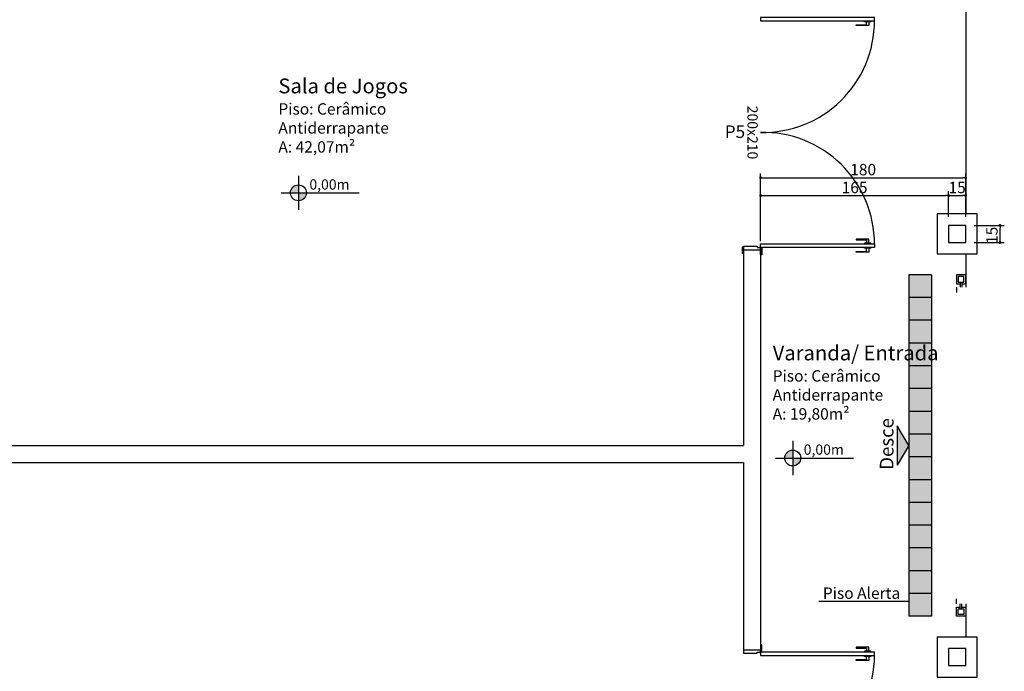
# Model space of a CAD drawing. Units: millimetres. Extents: x 24727 to 79536, y 6124 to 24087.
# Drawn here: x 28406 to 29271, y 12429 to 13002 of the extents above; entities that cross this region are included whole.
import ezdxf

# ---------------------------------------------------------------- set-up
doc = ezdxf.new("R2010")
doc.units = ezdxf.units.MM
doc.header["$LTSCALE"] = 10
doc.layers.add('08', color=8, linetype='Continuous')
doc.styles.add('arquitetura', font='arial.ttf')
doc.styles.get("Standard").update_dxf_attribs({"font": 'technic_.ttf'})
doc.styles.add('STYLE1', font='times.ttf')
doc.dimstyles.new('cota 50', dxfattribs={"dimscale": 0.5, "dimtxt": 20, "dimasz": 5, "dimexe": 7.5, "dimexo": 15, "dimgap": 4, "dimtad": 1, "dimdec": 1, "dimdsep": 46, "dimtxsty": 'arquitetura', "dimblk1": 'DOT', "dimblk2": 'DOT', "dimsah": 1, "dimcen": 2.5, "dimclrd": 256, "dimclre": 256, "dimclrt": 256, "dimadec": 4, "dimazin": 0, "dimtfac": 1, "dimtdec": 1, "dimtmove": 0, "dimatfit": 3, "dimldrblk": 'DOT', "dimfxl": 1, "dimtolj": 1, "dimtzin": 0, "dimarcsym": 0})

# ---------------------------------------------------------------- blocks, each defined once
blk = doc.blocks.new('_Dot')
at = {"color": 0, "linetype": 'ByBlock', "lineweight": -2}
blk.add_line((-0.5, 0), (-1, 0), dxfattribs=at)
at = {"color": 0, "linetype": 'ByBlock', "const_width": 0.5}
blk.add_lwpolyline([(-0.25, 0, 1), (0.25, 0, 1)], format="xyb", close=True, dxfattribs=at)
blk = doc.blocks.new('*D888')
at = {"layer": '08', "linetype": 'Continuous', "lineweight": -2, "transparency": 16777216}
for p, q in [((29244.16, 12820.97), (29270.55, 12820.97)), ((29266.8, 12808.47), (29266.8, 12818.47)), ((29244.16, 12805.97), (29270.55, 12805.97))]:
    blk.add_line(p, q, dxfattribs=at)
at = {"layer": 'Defpoints', "color": 0, "linetype": 'Continuous', "transparency": 16777216}
for p in [(29236.66, 12820.97), (29266.8, 12820.97), (29236.66, 12805.97)]:
    blk.add_point(p, dxfattribs=at)
at = {"layer": '08', "linetype": 'Continuous', "lineweight": -2, "transparency": 16777216, "xscale": 2.5, "yscale": 2.5, "zscale": 2.5}
for p, rotation in [((29266.8, 12820.97), 90), ((29266.8, 12805.97), 270)]:
    blk.add_blockref('_Dot', p, dxfattribs=dict(at, rotation=rotation))
at = {"layer": '08', "linetype": 'Continuous', "transparency": 16777216, "insert": (29259.7, 12812.22), "char_height": 10, "attachment_point": 5, "rotation": 90, "style": 'arquitetura'}
blk.add_mtext('\\A1;15', dxfattribs=at)
blk = doc.blocks.new('*D882')
at = {"layer": '08', "linetype": 'Continuous', "lineweight": -2, "transparency": 16777216}
for p, q in [((29056.66, 12807.13), (29056.66, 12850.89)), ((29221.66, 12828.47), (29221.66, 12850.89)), ((29059.16, 12847.14), (29219.16, 12847.14))]:
    blk.add_line(p, q, dxfattribs=at)
at = {"layer": 'Defpoints', "color": 0, "linetype": 'Continuous', "transparency": 16777216}
for p in [(29221.66, 12847.14), (29221.66, 12820.97), (29056.66, 12799.63)]:
    blk.add_point(p, dxfattribs=at)
at = {"layer": '08', "linetype": 'Continuous', "lineweight": -2, "transparency": 16777216, "xscale": 2.5, "yscale": 2.5, "zscale": 2.5, "rotation": 180}
blk.add_blockref('_Dot', (29056.66, 12847.14), dxfattribs=at)
at = {"layer": '08', "linetype": 'Continuous', "lineweight": -2, "transparency": 16777216, "xscale": 2.5, "yscale": 2.5, "zscale": 2.5}
blk.add_blockref('_Dot', (29221.66, 12847.14), dxfattribs=at)
at = {"layer": '08', "linetype": 'Continuous', "transparency": 16777216, "insert": (29139.16, 12854.24), "char_height": 10, "attachment_point": 5, "style": 'arquitetura'}
blk.add_mtext('\\A1;165', dxfattribs=at)
blk = doc.blocks.new('*D883')
at = {"layer": '08', "linetype": 'Continuous', "lineweight": -2, "transparency": 16777216}
for p, q in [((29221.66, 12828.47), (29221.66, 12850.89)), ((29236.66, 12828.47), (29236.66, 12850.89)), ((29224.16, 12847.14), (29234.16, 12847.14))]:
    blk.add_line(p, q, dxfattribs=at)
at = {"layer": 'Defpoints', "color": 0, "linetype": 'Continuous', "transparency": 16777216}
for p in [(29236.66, 12847.14), (29221.66, 12820.97), (29236.66, 12820.97)]:
    blk.add_point(p, dxfattribs=at)
at = {"layer": '08', "linetype": 'Continuous', "lineweight": -2, "transparency": 16777216, "xscale": 2.5, "yscale": 2.5, "zscale": 2.5, "rotation": 180}
blk.add_blockref('_Dot', (29221.66, 12847.14), dxfattribs=at)
at = {"layer": '08', "linetype": 'Continuous', "lineweight": -2, "transparency": 16777216, "xscale": 2.5, "yscale": 2.5, "zscale": 2.5}
blk.add_blockref('_Dot', (29236.66, 12847.14), dxfattribs=at)
at = {"layer": '08', "linetype": 'Continuous', "transparency": 16777216, "insert": (29229.16, 12854.24), "char_height": 10, "attachment_point": 5, "style": 'arquitetura'}
blk.add_mtext('\\A1;15', dxfattribs=at)
blk = doc.blocks.new('*D884')
at = {"layer": '08', "linetype": 'Continuous', "lineweight": -2, "transparency": 16777216}
for p, q in [((29056.66, 12842.95), (29056.66, 12866.58)), ((29059.16, 12862.83), (29234.16, 12862.83)), ((29236.66, 12828.47), (29236.66, 12866.58))]:
    blk.add_line(p, q, dxfattribs=at)
at = {"layer": 'Defpoints', "color": 0, "linetype": 'Continuous', "transparency": 16777216}
for p in [(29236.66, 12862.83), (29056.66, 12835.45), (29236.66, 12820.97)]:
    blk.add_point(p, dxfattribs=at)
at = {"layer": '08', "linetype": 'Continuous', "lineweight": -2, "transparency": 16777216, "xscale": 2.5, "yscale": 2.5, "zscale": 2.5, "rotation": 180}
blk.add_blockref('_Dot', (29056.66, 12862.83), dxfattribs=at)
at = {"layer": '08', "linetype": 'Continuous', "lineweight": -2, "transparency": 16777216, "xscale": 2.5, "yscale": 2.5, "zscale": 2.5}
blk.add_blockref('_Dot', (29236.66, 12862.83), dxfattribs=at)
at = {"layer": '08', "linetype": 'Continuous', "transparency": 16777216, "insert": (29146.66, 12869.94), "char_height": 10, "attachment_point": 5, "style": 'arquitetura'}
blk.add_mtext('\\A1;180', dxfattribs=at)
blk = doc.blocks.new('A$C792B5496')
at = {"layer": '08'}
h = blk.add_hatch(color=256, dxfattribs=at)
h.paths.add_polyline_path([(-3.95, 5.21, 0.414214), (-10.95, -1.79), (-3.95, -1.79)])
h.paths.add_polyline_path([(3.05, -1.79), (-3.95, -1.79), (-3.95, -5.19), (2.16, -5.19, 0.127694)])
h.paths.add_polyline_path([(2.16, -5.19), (-3.95, -5.19), (-3.95, -8.79, 0.272126)])
for p, q in [((-3.95, 13.21), (-3.95, -16.79)), ((-18.95, -1.79), (49.3, -1.79))]:
    blk.add_line(p, q, dxfattribs=at)
blk.add_circle((-3.95, -1.79), 7, dxfattribs=at)

msp = doc.modelspace()

# ---------------------------------------------------------------- hatches: boundary and pattern name
at = {"layer": '08'}
h = msp.add_hatch(dxfattribs=at)
h.set_pattern_fill('HEX', color=251, scale=0.4)
h.set_pattern_definition([(0, (4588.0043, -9375.977), (0, 2.19970453), [1.27, -2.54]), (120, (4588.0043, -9375.977), (-1.905, -1.09985226), [1.27, -2.54]), (60, (4589.2743, -9375.977), (-1.905, 1.09985226), [1.27, -2.54])])
h.paths.add_polyline_path([(29206.663, 12497.623), (29186.663, 12497.623), (29186.663, 12477.623), (29206.663, 12477.623)])
h.paths.add_polyline_path([(29206.663, 12517.623), (29186.663, 12517.623), (29186.663, 12497.623), (29206.663, 12497.623)])
h.paths.add_polyline_path([(29206.663, 12537.623), (29186.663, 12537.623), (29186.663, 12517.623), (29206.663, 12517.623)])
h.paths.add_polyline_path([(29206.663, 12557.623), (29186.663, 12557.623), (29186.663, 12537.623), (29206.663, 12537.623)])
h.paths.add_polyline_path([(29206.663, 12577.623), (29186.663, 12577.623), (29186.663, 12557.623), (29206.663, 12557.623)])
h.paths.add_polyline_path([(29206.663, 12597.623), (29186.663, 12597.623), (29186.663, 12577.623), (29206.663, 12577.623)])
h.paths.add_polyline_path([(29206.663, 12617.623), (29186.663, 12617.623), (29186.663, 12597.623), (29206.663, 12597.623)])
h.paths.add_polyline_path([(29206.663, 12637.623), (29186.663, 12637.623), (29186.663, 12617.623), (29206.663, 12617.623)])
h.paths.add_polyline_path([(29206.663, 12657.623), (29186.663, 12657.623), (29186.663, 12637.623), (29206.663, 12637.623)])
h.paths.add_polyline_path([(29206.663, 12677.623), (29186.663, 12677.623), (29186.663, 12657.623), (29206.663, 12657.623)])
h.paths.add_polyline_path([(29206.663, 12697.623), (29186.663, 12697.623), (29186.663, 12677.623), (29206.663, 12677.623)])
h.paths.add_polyline_path([(29206.663, 12717.623), (29186.663, 12717.623), (29186.663, 12697.623), (29206.663, 12697.623)])
h.paths.add_polyline_path([(29206.663, 12737.623), (29186.663, 12737.623), (29186.663, 12717.623), (29206.663, 12717.623)])
h.paths.add_polyline_path([(29206.663, 12750.138), (29186.663, 12750.138), (29186.663, 12737.623), (29206.663, 12737.623)])
h.paths.add_polyline_path([(29206.663, 12757.623), (29186.663, 12757.623), (29186.663, 12750.138), (29206.663, 12750.138)])
h.paths.add_polyline_path([(29206.663, 12777.631), (29186.663, 12777.631), (29186.663, 12757.623), (29206.663, 12757.623)])
msp.add_hatch(color=251, dxfattribs=at).paths.add_polyline_path([(29186.663, 12627.627), (29176.663, 12644.947), (29176.663, 12610.306)])
msp.add_hatch(color=251, dxfattribs=at).paths.add_polyline_path([(29186.663, 12627.627), (29176.663, 12644.947), (29176.663, 12610.306)])

# ---------------------------------------------------------------- linework, layer by layer
at = {"layer": '08', "color": 251, "linetype": 'Continuous'}
for p, q in [((29236.663, 13167.631), (29236.663, 12830.971)), ((29140.663, 12996.381), (29140.663, 12997.131)), ((29140.663, 12997.131), (29149.663, 12997.131)), ((29147.913, 12999.881), (29147.913, 13000.631)), ((29153.413, 12999.881), (29147.913, 12999.881)), ((29149.663, 12997.131), (29149.663, 12999.881)), ((29151.663, 12999.881), (29151.663, 12996.381)), ((29153.413, 13000.631), (29153.413, 12999.881)), ((29151.663, 12996.381), (29140.663, 12996.381)), ((29151.663, 12808.881), (29140.663, 12808.881)), ((29140.663, 12808.881), (29140.663, 12808.131)), ((29140.663, 12808.131), (29149.663, 12808.131)), ((29149.663, 12808.131), (29149.663, 12805.381)), ((29151.663, 12805.381), (29151.663, 12808.881)), ((29041.663, 12802.631), (29053.663, 12802.631)), ((29041.663, 12799.631), (29041.663, 12802.631)), ((29041.663, 12799.631), (29041.663, 12627.645)), ((29041.663, 12799.631), (29056.663, 12799.631)), ((29053.663, 12802.631), (29053.663, 12801.631)), ((29053.663, 12801.631), (29056.663, 12801.631)), ((29056.663, 12801.631), (29056.663, 12799.631)), ((29056.663, 12799.631), (29056.663, 12448.131)), ((29140.663, 12797.381), (29140.663, 12798.131)), ((29140.663, 12798.131), (29149.663, 12798.131)), ((29153.413, 12805.381), (29147.913, 12805.381)), ((29147.913, 12805.381), (29147.913, 12804.631)), ((29147.913, 12800.881), (29147.913, 12801.631)), ((29153.413, 12800.881), (29147.913, 12800.881)), ((29149.663, 12798.131), (29149.663, 12800.881)), ((29151.663, 12800.881), (29151.663, 12797.381)), ((29153.413, 12804.631), (29153.413, 12805.381)), ((29153.413, 12801.631), (29153.413, 12800.881)), ((29151.663, 12797.381), (29140.663, 12797.381)), ((29236.663, 12795.971), (29236.663, 12766.622)), ((29228.663, 12766.621), (29228.663, 12762.14)), ((29231.913, 12771.131), (29231.913, 12766.631)), ((29233.413, 12771.131), (29233.413, 12766.631)), ((28382.663, 12627.645), (29041.663, 12627.645)), ((28382.663, 12612.645), (29041.663, 12612.645)), ((29041.663, 12612.645), (29041.663, 12448.131)), ((29228.663, 12488.633), (29228.663, 12493.113)), ((29231.913, 12484.123), (29231.913, 12488.623)), ((29233.413, 12484.123), (29233.413, 12488.623)), ((29236.663, 12488.632), (29236.663, 12459.311)), ((29041.663, 12448.131), (29056.663, 12448.131)), ((29041.663, 12448.131), (29041.663, 12445.131)), ((29041.663, 12445.131), (29053.663, 12445.131)), ((29053.663, 12445.131), (29053.663, 12446.131)), ((29053.663, 12446.131), (29056.663, 12446.131)), ((29056.663, 12446.131), (29056.663, 12448.131)), ((29151.663, 12450.381), (29140.663, 12450.381)), ((29140.663, 12450.381), (29140.663, 12449.631)), ((29140.663, 12449.631), (29149.663, 12449.631)), ((29153.413, 12446.881), (29147.913, 12446.881)), ((29147.913, 12446.881), (29147.913, 12446.131)), ((29149.663, 12449.631), (29149.663, 12446.881)), ((29151.663, 12446.881), (29151.663, 12450.381)), ((29153.413, 12446.131), (29153.413, 12446.881)), ((29140.663, 12438.881), (29140.663, 12439.631)), ((29140.663, 12439.631), (29149.663, 12439.631)), ((29151.663, 12438.881), (29140.663, 12438.881)), ((29147.913, 12442.381), (29147.913, 12443.131)), ((29153.413, 12442.381), (29147.913, 12442.381)), ((29149.663, 12439.631), (29149.663, 12442.381)), ((29151.663, 12442.381), (29151.663, 12438.881)), ((29153.413, 12443.131), (29153.413, 12442.381))]:
    msp.add_line(p, q, dxfattribs=at)
at = {"layer": '08', "color": 251}
for p, q in [((29186.663, 12777.631), (29186.663, 12477.623)), ((29206.663, 12777.631), (29186.663, 12777.631)), ((29206.663, 12777.631), (29206.663, 12477.623)), ((29206.663, 12757.623), (29186.663, 12757.623)), ((29206.663, 12737.623), (29186.663, 12737.623)), ((29206.663, 12717.623), (29186.663, 12717.623)), ((29206.663, 12697.623), (29186.663, 12697.623)), ((29206.663, 12677.623), (29186.663, 12677.623)), ((29206.663, 12657.623), (29186.663, 12657.623)), ((29186.663, 12627.627), (29176.663, 12644.947)), ((29176.663, 12644.947), (29176.663, 12610.306)), ((29206.663, 12637.623), (29186.663, 12637.623)), ((29186.663, 12627.627), (29176.663, 12610.306)), ((29206.663, 12617.623), (29186.663, 12617.623)), ((29206.663, 12597.623), (29186.663, 12597.623)), ((29206.663, 12577.623), (29186.663, 12577.623)), ((29206.663, 12557.623), (29186.663, 12557.623)), ((29206.663, 12537.623), (29186.663, 12537.623)), ((29206.663, 12517.623), (29186.663, 12517.623)), ((29206.663, 12497.623), (29186.663, 12497.623)), ((29206.663, 12477.623), (29186.663, 12477.623))]:
    msp.add_line(p, q, dxfattribs=at)
at = {"layer": '08', "color": 251, "linetype": 'Continuous'}
for points in [[(29056.663, 13000.631), (29156.663, 13000.631), (29156.663, 13003.631), (29056.663, 13003.631)], [(29246.663, 12830.971), (29211.663, 12830.971), (29211.663, 12795.971), (29246.663, 12795.971)], [(29236.663, 12820.971), (29221.663, 12820.971), (29221.663, 12805.971), (29236.663, 12805.971)], [(29040.663, 12802.131), (29041.663, 12802.131), (29041.663, 12796.131), (29040.663, 12796.131)], [(29056.663, 12804.631), (29156.663, 12804.631), (29156.663, 12801.631), (29056.663, 12801.631)], [(29056.663, 12801.131), (29057.663, 12801.131), (29057.663, 12795.131), (29056.663, 12795.131)], [(29235.163, 12776.131), (29230.163, 12776.131), (29230.163, 12771.131), (29235.163, 12771.131)], [(29235.163, 12479.123), (29230.163, 12479.123), (29230.163, 12484.123), (29235.163, 12484.123)], [(29056.663, 12446.631), (29057.663, 12446.631), (29057.663, 12452.631), (29056.663, 12452.631)], [(29246.663, 12459.311), (29211.663, 12459.311), (29211.663, 12424.311), (29246.663, 12424.311)], [(29056.663, 12443.131), (29156.663, 12443.131), (29156.663, 12446.131), (29056.663, 12446.131)], [(29236.663, 12449.311), (29221.663, 12449.311), (29221.663, 12434.311), (29236.663, 12434.311)]]:
    msp.add_lwpolyline(points, close=True, dxfattribs=at)
for points in [[(29233.413, 12769.631), (29236.663, 12769.631), (29236.663, 12777.631), (29228.663, 12777.631), (29228.663, 12769.631), (29231.913, 12769.631)], [(29233.413, 12485.623), (29236.663, 12485.623), (29236.663, 12477.623), (29228.663, 12477.623), (29228.663, 12485.623), (29231.913, 12485.623)]]:
    msp.add_lwpolyline(points, dxfattribs=at)
at = {"layer": '08', "color": 251}
msp.add_lwpolyline([(29107.654, 12490.98), (29107.654, 12490.98), (29186.663, 12490.98)], dxfattribs=at)
at = {"layer": '08', "color": 251, "linetype": 'Continuous'}
for centre, start, end in [((29058.725, 13000.546), 268.793107, 0.049443), ((29058.725, 12804.715), 359.950558, 91.206893), ((29058.725, 12443.046), 268.793106, 0.049443)]:
    msp.add_arc(centre, 97.937, start, end, dxfattribs=at)

# ---------------------------------------------------------------- block references
at = {"layer": '08', "color": 251}
for p in [(28654.98, 12851.328), (29088.804, 12618.444)]:
    msp.add_blockref('A$C792B5496', p, dxfattribs=at)

# ---------------------------------------------------------------- texts
at = {"layer": '08', "color": 251, "linetype": 'Continuous', "attachment_point": 1, "style": 'STYLE1'}
for s, insert, char_height, width in [('{\\fArial|b0|i0|c0|p34;\\H0.5x;Sala de Jogos\\P\\H0.76923x;Piso: Cerâmico\\PAntiderrapante\\PA: 42,07m²}', (28633.458, 12949.911), 26, 303.1207), ('{\\fArial|b0|i0|c0|p34;0,00m}', (28660.692, 12861.434), 9, 2493.07854), ('{\\fArial|b0|i0|c0|p34;\\H0.5x;Varanda/ Entrada\\P\\H0.76923x;Piso: Cerâmico\\PAntiderrapante\\PA: 19,80m²}', (29067.282, 12715.431), 26, 303.1207), ('{\\fArial|b0|i0|c0|p34;0,00m}', (29094.516, 12628.551), 9, 2493.07854)]:
    msp.add_mtext(s, dxfattribs=dict(at, insert=insert, char_height=char_height, width=width))
at = {"layer": '08', "color": 251, "insert": (29045.123, 12926.039), "char_height": 2.5, "width": 44.5768, "attachment_point": 7, "rotation": 270, "style": 'arquitetura'}
msp.add_mtext('{\\H3.6x;200x210}', dxfattribs=at)
at = {"layer": '08', "color": 251}
for s, insert, char_height, width, attachment_point, style in [('{\\H4.4x; P5}', (29043.075, 12908.737), 2.5, 22.94235, 3, 'arquitetura'), ('{\\fArial|b0|i0|c0|p34;Piso Alerta} ', (29111.292, 12502.964), 10, 227.31891, 1, 'STYLE1')]:
    msp.add_mtext(s, dxfattribs=dict(at, insert=insert, char_height=char_height, width=width, attachment_point=attachment_point, style=style))
at = {"layer": '08', "color": 251, "insert": (29161.298, 12606.31), "char_height": 15, "width": 1138.97596, "attachment_point": 1, "rotation": 90}
msp.add_mtext('{\\fArial|b0|i0|c0|p34;\\H0.8x;Desce}', dxfattribs=at)

# ---------------------------------------------------------------- dimensions: what is measured, and where the dimension line sits
at = {"layer": '08', "color": 251, "linetype": 'Continuous'}
for base, p1, p2, picture, middle in [((29236.663, 12862.835), (29056.663, 12835.452), (29236.663, 12820.971), '*D884', (29146.663, 12869.941)), ((29221.663, 12847.136), (29056.663, 12799.631), (29221.663, 12820.971), '*D882', (29139.163, 12854.242))]:
    dim = msp.add_linear_dim(base=base, p1=p1, p2=p2, dimstyle='cota 50', dxfattribs=at)
    dim.commit()
    dim.dimension.update_dxf_attribs({"geometry": picture, "text_midpoint": middle})
dim = msp.add_linear_dim(base=(29236.663, 12847.136), p1=(29221.663, 12820.971), p2=(29236.663, 12820.971), dimstyle='cota 50', dxfattribs=at)
dim.commit()
dim.dimension.update_dxf_attribs({"geometry": '*D883', "text_midpoint": (29229.163, 12847.136), "dimtype": 160})
dim = msp.add_linear_dim(base=(29266.802, 12820.971), p1=(29236.663, 12805.971), p2=(29236.663, 12820.971), angle=90, dimstyle='cota 50', dxfattribs=at)
dim.commit()
dim.dimension.update_dxf_attribs({"geometry": '*D888', "text_midpoint": (29266.802, 12812.221), "dimtype": 160})

doc.saveas('drawing.dxf')
